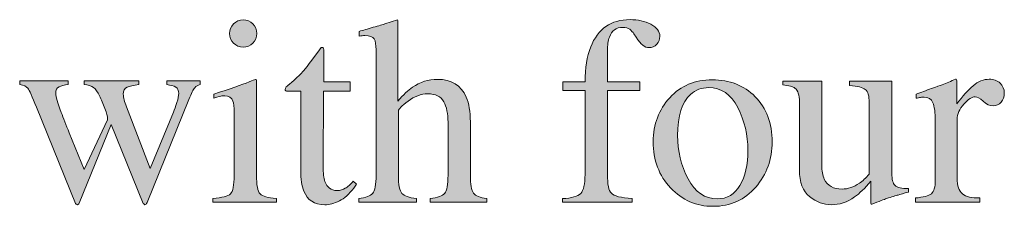
# Model space of a CAD drawing. Units: inches. Extents: x 0 to 11, y -8.5 to 0.
# Drawn here: x 9.2 to 9.6, y -2 to -1.9 of the extents above; entities that cross this region are included whole.
import ezdxf

# ---------------------------------------------------------------- set-up
doc = ezdxf.new("R2010")
doc.units = ezdxf.units.IN
doc.header["$MEASUREMENT"] = 0
doc.layers.add('Layer 1', color=7, linetype='Continuous')

# ---------------------------------------------------------------- blocks, each defined once
blk = doc.blocks.new('block 387')
at = {"layer": 'Layer 1', "true_color": 0xffffff}
h = blk.add_hatch(color=7, dxfattribs=at)
h.dxf.hatch_style = 2
edge = h.paths.add_edge_path()
edge.add_spline(control_points=[(9.26133, -2.02094), (9.26568, -2.02053), (9.26842, -2.01979), (9.26957, -2.01872), (9.2707, -2.01763), (9.27128, -2.01472), (9.27128, -2.00996), (9.27128, -2.00996), (9.27128, -1.98085), (9.27128, -1.98085), (9.27128, -1.9782), (9.27109, -1.97637), (9.27072, -1.97534), (9.27011, -1.97369), (9.26884, -1.97285), (9.26689, -1.97285), (9.26643, -1.97285), (9.26599, -1.97289), (9.26557, -1.97297), (9.26514, -1.97305), (9.2639, -1.97338), (9.26187, -1.97394), (9.26187, -1.97394), (9.26187, -1.97206), (9.26187, -1.97206), (9.26187, -1.97206), (9.2645, -1.97119), (9.2645, -1.97119), (9.27162, -1.96889), (9.27658, -1.96714), (9.27939, -1.96596), (9.28053, -1.96547), (9.28126, -1.96522), (9.28159, -1.96522), (9.28167, -1.96551), (9.28171, -1.96581), (9.28171, -1.96613), (9.28171, -1.96613), (9.28171, -2.00996), (9.28171, -2.00996), (9.28171, -2.01459), (9.28227, -2.01751), (9.28339, -2.01869), (9.28451, -2.01987), (9.28704, -2.02062), (9.29099, -2.02094), (9.29099, -2.02094), (9.29099, -2.02265), (9.29099, -2.02265), (9.29099, -2.02265), (9.26133, -2.02265), (9.26133, -2.02265), (9.26133, -2.02265), (9.26133, -2.02094), (9.26133, -2.02094)], knot_values=[0, 0, 0, 0, 1, 1, 1, 2, 2, 2, 3, 3, 3, 4, 4, 4, 5, 5, 5, 6, 6, 6, 7, 7, 7, 8, 8, 8, 9, 9, 9, 10, 10, 10, 11, 11, 11, 12, 12, 12, 13, 13, 13, 14, 14, 14, 15, 15, 15, 16, 16, 16, 17, 17, 17, 18, 18, 18, 18], degree=3, periodic=1)
edge = h.paths.add_edge_path()
edge.add_spline(control_points=[(9.27104, -1.93933), (9.27226, -1.93807), (9.27375, -1.93745), (9.27554, -1.93745), (9.27729, -1.93745), (9.2788, -1.93807), (9.28003, -1.9393), (9.28128, -1.94054), (9.28189, -1.94204), (9.28189, -1.94382), (9.28189, -1.94557), (9.28128, -1.94705), (9.28003, -1.94828), (9.2788, -1.94953), (9.27729, -1.95014), (9.27554, -1.95014), (9.27375, -1.95014), (9.27226, -1.94953), (9.27104, -1.94828), (9.26982, -1.94705), (9.26919, -1.94557), (9.26919, -1.94382), (9.26919, -1.94208), (9.26982, -1.94058), (9.27104, -1.93933)], knot_values=[0, 0, 0, 0, 1, 1, 1, 2, 2, 2, 3, 3, 3, 4, 4, 4, 5, 5, 5, 6, 6, 6, 7, 7, 7, 8, 8, 8, 8], degree=3, periodic=1)
h = blk.add_hatch(color=7, dxfattribs=at)
h.dxf.hatch_style = 2
edge = h.paths.add_edge_path()
edge.add_spline(control_points=[(9.32943, -2.02094), (9.33276, -2.02049), (9.33495, -2.01967), (9.33599, -2.01847), (9.33702, -2.01727), (9.33755, -2.01443), (9.33755, -2.00996), (9.33755, -2.00996), (9.33755, -1.95136), (9.33755, -1.95136), (9.33755, -1.94908), (9.33725, -1.9474), (9.33666, -1.94633), (9.33607, -1.94524), (9.33464, -1.94472), (9.33236, -1.94472), (9.33191, -1.94472), (9.33148, -1.94474), (9.33104, -1.9448), (9.33062, -1.94486), (9.33013, -1.94493), (9.3296, -1.94501), (9.3296, -1.94501), (9.3296, -1.94282), (9.3296, -1.94282), (9.33139, -1.94229), (9.3336, -1.94165), (9.33624, -1.94089), (9.33885, -1.94014), (9.34067, -1.9396), (9.3417, -1.93928), (9.3417, -1.93928), (9.34756, -1.93745), (9.34756, -1.93745), (9.34756, -1.93745), (9.34767, -1.93788), (9.34767, -1.93788), (9.34767, -1.93788), (9.34767, -1.97534), (9.34767, -1.97534), (9.35025, -1.97241), (9.35251, -1.97027), (9.35451, -1.96889), (9.35809, -1.96644), (9.36197, -1.96522), (9.36612, -1.96522), (9.37271, -1.96522), (9.3772, -1.96799), (9.3796, -1.97352), (9.3809, -1.97645), (9.38155, -1.98029), (9.38155, -1.98505), (9.38155, -1.98505), (9.38155, -2.00996), (9.38155, -2.00996), (9.38155, -2.01427), (9.38205, -2.01708), (9.38304, -2.01838), (9.38405, -2.01968), (9.38608, -2.02053), (9.38917, -2.02094), (9.38917, -2.02094), (9.38917, -2.02265), (9.38917, -2.02265), (9.38917, -2.02265), (9.36275, -2.02265), (9.36275, -2.02265), (9.36275, -2.02265), (9.36275, -2.02094), (9.36275, -2.02094), (9.36629, -2.02045), (9.36857, -2.01963), (9.36959, -2.01845), (9.37061, -2.01727), (9.37111, -2.01443), (9.37111, -2.00996), (9.37111, -2.00996), (9.37111, -1.98524), (9.37111, -1.98524), (9.37111, -1.9813), (9.37046, -1.9781), (9.36913, -1.97565), (9.36781, -1.97321), (9.36532, -1.97199), (9.36165, -1.97199), (9.35848, -1.97199), (9.3554, -1.97313), (9.35244, -1.97541), (9.34946, -1.97769), (9.34798, -1.97918), (9.34798, -1.97987), (9.34798, -1.97987), (9.34798, -2.00996), (9.34798, -2.00996), (9.34798, -2.01451), (9.34851, -2.01736), (9.34957, -2.0185), (9.35063, -2.01964), (9.35288, -2.02045), (9.35635, -2.02094), (9.35635, -2.02094), (9.35635, -2.02265), (9.35635, -2.02265), (9.35635, -2.02265), (9.32943, -2.02265), (9.32943, -2.02265), (9.32943, -2.02265), (9.32943, -2.02094), (9.32943, -2.02094)], knot_values=[0, 0, 0, 0, 1, 1, 1, 2, 2, 2, 3, 3, 3, 4, 4, 4, 5, 5, 5, 6, 6, 6, 7, 7, 7, 8, 8, 8, 9, 9, 9, 10, 10, 10, 11, 11, 11, 12, 12, 12, 13, 13, 13, 14, 14, 14, 15, 15, 15, 16, 16, 16, 17, 17, 17, 18, 18, 18, 19, 19, 19, 20, 20, 20, 21, 21, 21, 22, 22, 22, 23, 23, 23, 24, 24, 24, 25, 25, 25, 26, 26, 26, 27, 27, 27, 28, 28, 28, 29, 29, 29, 30, 30, 30, 31, 31, 31, 32, 32, 32, 33, 33, 33, 34, 34, 34, 35, 35, 35, 36, 36, 36, 36], degree=3, periodic=1)
h = blk.add_hatch(color=7, dxfattribs=at)
h.dxf.hatch_style = 2
edge = h.paths.add_edge_path()
edge.add_spline(control_points=[(9.42452, -2.02094), (9.42883, -2.02074), (9.43167, -2.01994), (9.43304, -2.01853), (9.43439, -2.01713), (9.43507, -2.01416), (9.43507, -2.00966), (9.43507, -2.00966), (9.43507, -1.97046), (9.43507, -1.97046), (9.43507, -1.97046), (9.42464, -1.97046), (9.42464, -1.97046), (9.42464, -1.97046), (9.42464, -1.96638), (9.42464, -1.96638), (9.42464, -1.96638), (9.43507, -1.96638), (9.43507, -1.96638), (9.43507, -1.95995), (9.43595, -1.95452), (9.4377, -1.95009), (9.44105, -1.94158), (9.44718, -1.93732), (9.45611, -1.93732), (9.4597, -1.93732), (9.4629, -1.93804), (9.46574, -1.93945), (9.46857, -1.94089), (9.46998, -1.9428), (9.46998, -1.9452), (9.46998, -1.94653), (9.46951, -1.94774), (9.46853, -1.9488), (9.46756, -1.94986), (9.46639, -1.95039), (9.46501, -1.95039), (9.46384, -1.95039), (9.46282, -1.95003), (9.46197, -1.94931), (9.46113, -1.94861), (9.46011, -1.94736), (9.45894, -1.94556), (9.45894, -1.94556), (9.4579, -1.94398), (9.4579, -1.94398), (9.45734, -1.94312), (9.45667, -1.9424), (9.45591, -1.94181), (9.45513, -1.94122), (9.45406, -1.94092), (9.45268, -1.94092), (9.44961, -1.94092), (9.44752, -1.94245), (9.44642, -1.9455), (9.44581, -1.94713), (9.44552, -1.94927), (9.44552, -1.9519), (9.44552, -1.9519), (9.44552, -1.96638), (9.44552, -1.96638), (9.44552, -1.96638), (9.46071, -1.96638), (9.46071, -1.96638), (9.46071, -1.96638), (9.46071, -1.97046), (9.46071, -1.97046), (9.46071, -1.97046), (9.44552, -1.97046), (9.44552, -1.97046), (9.44552, -1.97046), (9.44552, -2.00966), (9.44552, -2.00966), (9.44552, -2.01426), (9.44614, -2.01718), (9.44737, -2.01847), (9.44862, -2.01975), (9.45186, -2.02058), (9.45711, -2.02094), (9.45711, -2.02094), (9.45711, -2.02265), (9.45711, -2.02265), (9.45711, -2.02265), (9.42452, -2.02265), (9.42452, -2.02265), (9.42452, -2.02265), (9.42452, -2.02094), (9.42452, -2.02094)], knot_values=[0, 0, 0, 0, 1, 1, 1, 2, 2, 2, 3, 3, 3, 4, 4, 4, 5, 5, 5, 6, 6, 6, 7, 7, 7, 8, 8, 8, 9, 9, 9, 10, 10, 10, 11, 11, 11, 12, 12, 12, 13, 13, 13, 14, 14, 14, 15, 15, 15, 16, 16, 16, 17, 17, 17, 18, 18, 18, 19, 19, 19, 20, 20, 20, 21, 21, 21, 22, 22, 22, 23, 23, 23, 24, 24, 24, 25, 25, 25, 26, 26, 26, 27, 27, 27, 28, 28, 28, 29, 29, 29, 29], degree=3, periodic=1)
h = blk.add_hatch(color=7, dxfattribs=at)
h.dxf.hatch_style = 2
edge = h.paths.add_edge_path()
edge.add_spline(control_points=[(9.3254, -1.96638), (9.3254, -1.96638), (9.3254, -1.97077), (9.3254, -1.97077), (9.3254, -1.97077), (9.31295, -1.97077), (9.31295, -1.97077), (9.31295, -1.97077), (9.31284, -2.00593), (9.31284, -2.00593), (9.31284, -2.00902), (9.3131, -2.01137), (9.31363, -2.01294), (9.3146, -2.01576), (9.31651, -2.01716), (9.31936, -2.01716), (9.32083, -2.01716), (9.3221, -2.01682), (9.32317, -2.01611), (9.32426, -2.01544), (9.32548, -2.01434), (9.32686, -2.01283), (9.32686, -2.01283), (9.32846, -2.01416), (9.32846, -2.01416), (9.32846, -2.01416), (9.32711, -2.016), (9.32711, -2.016), (9.32499, -2.01885), (9.32275, -2.02086), (9.32041, -2.02204), (9.31803, -2.02322), (9.31577, -2.02382), (9.31357, -2.02382), (9.30876, -2.02382), (9.30551, -2.02167), (9.30381, -2.0174), (9.30286, -2.01508), (9.3024, -2.01187), (9.3024, -2.00776), (9.3024, -2.00776), (9.3024, -1.97077), (9.3024, -1.97077), (9.3024, -1.97077), (9.29575, -1.97077), (9.29575, -1.97077), (9.29553, -1.97065), (9.29538, -1.97053), (9.29529, -1.9704), (9.29518, -1.97028), (9.29513, -1.97012), (9.29513, -1.96992), (9.29513, -1.96951), (9.29522, -1.9692), (9.29541, -1.96897), (9.29559, -1.96875), (9.29617, -1.96823), (9.29715, -1.96742), (9.29995, -1.96509), (9.30197, -1.96322), (9.30322, -1.96176), (9.30446, -1.96033), (9.30737, -1.95652), (9.31197, -1.95033), (9.3125, -1.95033), (9.31283, -1.95037), (9.31292, -1.95044), (9.31303, -1.95053), (9.31308, -1.95083), (9.31308, -1.95136), (9.31308, -1.95136), (9.31308, -1.96638), (9.31308, -1.96638), (9.31308, -1.96638), (9.3254, -1.96638), (9.3254, -1.96638)], knot_values=[0, 0, 0, 0, 1, 1, 1, 2, 2, 2, 3, 3, 3, 4, 4, 4, 5, 5, 5, 6, 6, 6, 7, 7, 7, 8, 8, 8, 9, 9, 9, 10, 10, 10, 11, 11, 11, 12, 12, 12, 13, 13, 13, 14, 14, 14, 15, 15, 15, 16, 16, 16, 17, 17, 17, 18, 18, 18, 19, 19, 19, 20, 20, 20, 21, 21, 21, 22, 22, 22, 23, 23, 23, 24, 24, 24, 25, 25, 25, 25], degree=3, periodic=1)
h = blk.add_hatch(color=7, dxfattribs=at)
h.dxf.hatch_style = 2
edge = h.paths.add_edge_path()
edge.add_spline(control_points=[(9.22678, -1.96766), (9.22434, -1.96795), (9.22252, -1.96836), (9.22134, -1.9689), (9.22016, -1.96943), (9.21956, -1.9705), (9.21956, -1.9721), (9.21956, -1.97297), (9.2197, -1.97386), (9.21997, -1.97479), (9.22023, -1.97572), (9.22058, -1.97679), (9.22104, -1.97803), (9.22104, -1.97803), (9.23214, -2.00692), (9.23214, -2.00692), (9.23214, -2.00692), (9.24297, -1.98054), (9.24297, -1.98054), (9.24346, -1.9794), (9.24399, -1.97791), (9.24456, -1.97605), (9.24513, -1.9742), (9.24542, -1.97281), (9.24542, -1.97187), (9.24542, -1.97036), (9.24494, -1.96935), (9.24402, -1.96882), (9.24307, -1.96829), (9.24171, -1.96791), (9.23992, -1.96766), (9.23992, -1.96766), (9.23992, -1.96596), (9.23992, -1.96596), (9.23992, -1.96596), (9.25543, -1.96596), (9.25543, -1.96596), (9.25543, -1.96596), (9.25543, -1.96766), (9.25543, -1.96766), (9.25441, -1.96787), (9.25357, -1.96836), (9.25292, -1.96913), (9.25227, -1.9699), (9.25136, -1.97173), (9.25018, -1.97461), (9.25018, -1.97461), (9.23065, -2.02277), (9.23065, -2.02277), (9.23048, -2.02314), (9.23035, -2.0234), (9.23021, -2.02357), (9.2301, -2.02372), (9.22991, -2.02382), (9.22967, -2.02382), (9.22918, -2.02355), (9.2289, -2.02333), (9.22881, -2.02315), (9.22881, -2.02315), (9.21389, -1.98626), (9.21389, -1.98626), (9.21389, -1.98626), (9.19896, -2.02308), (9.19896, -2.02308), (9.19888, -2.02327), (9.19877, -2.02345), (9.19864, -2.0236), (9.19849, -2.02374), (9.19831, -2.02382), (9.19812, -2.02382), (9.19763, -2.02357), (9.19733, -2.02336), (9.19725, -2.02319), (9.19725, -2.02319), (9.17901, -1.97822), (9.17901, -1.97822), (9.17702, -1.97324), (9.17569, -1.9703), (9.17504, -1.96941), (9.17438, -1.96853), (9.17311, -1.96795), (9.1712, -1.96766), (9.1712, -1.96766), (9.1712, -1.96596), (9.1712, -1.96596), (9.1712, -1.96596), (9.19386, -1.96596), (9.19386, -1.96596), (9.19386, -1.96596), (9.19386, -1.96766), (9.19386, -1.96766), (9.19199, -1.96783), (9.19055, -1.96817), (9.18955, -1.96867), (9.18854, -1.96918), (9.18804, -1.97028), (9.18804, -1.97196), (9.18804, -1.97316), (9.18888, -1.97607), (9.19057, -1.98071), (9.19154, -1.98332), (9.1928, -1.98649), (9.19432, -1.99021), (9.19432, -1.99021), (9.20133, -2.00728), (9.20133, -2.00728), (9.20133, -2.00728), (9.21212, -1.98419), (9.21212, -1.98419), (9.21212, -1.98419), (9.21224, -1.98347), (9.21224, -1.98347), (9.21224, -1.98265), (9.21181, -1.98112), (9.21094, -1.9789), (9.21007, -1.97666), (9.20923, -1.97466), (9.20843, -1.9729), (9.20761, -1.97103), (9.20669, -1.96973), (9.20565, -1.96901), (9.20462, -1.96828), (9.20315, -1.96783), (9.20129, -1.96766), (9.20129, -1.96766), (9.20129, -1.96596), (9.20129, -1.96596), (9.20129, -1.96596), (9.22678, -1.96596), (9.22678, -1.96596), (9.22678, -1.96596), (9.22678, -1.96766), (9.22678, -1.96766)], knot_values=[0, 0, 0, 0, 1, 1, 1, 2, 2, 2, 3, 3, 3, 4, 4, 4, 5, 5, 5, 6, 6, 6, 7, 7, 7, 8, 8, 8, 9, 9, 9, 10, 10, 10, 11, 11, 11, 12, 12, 12, 13, 13, 13, 14, 14, 14, 15, 15, 15, 16, 16, 16, 17, 17, 17, 18, 18, 18, 19, 19, 19, 20, 20, 20, 21, 21, 21, 22, 22, 22, 23, 23, 23, 24, 24, 24, 25, 25, 25, 26, 26, 26, 27, 27, 27, 28, 28, 28, 29, 29, 29, 30, 30, 30, 31, 31, 31, 32, 32, 32, 33, 33, 33, 34, 34, 34, 35, 35, 35, 36, 36, 36, 37, 37, 37, 38, 38, 38, 39, 39, 39, 40, 40, 40, 41, 41, 41, 42, 42, 42, 43, 43, 43, 44, 44, 44, 44], degree=3, periodic=1)
h = blk.add_hatch(color=7, dxfattribs=at)
h.dxf.hatch_style = 2
edge = h.paths.add_edge_path()
edge.add_spline(control_points=[(9.47461, -1.9738), (9.47976, -1.96819), (9.48638, -1.9654), (9.49448, -1.9654), (9.50254, -1.9654), (9.50921, -1.96804), (9.5145, -1.97333), (9.51979, -1.97862), (9.52243, -1.98566), (9.52243, -1.99445), (9.52243, -2.00255), (9.51987, -2.00959), (9.51474, -2.01557), (9.50962, -2.02155), (9.50298, -2.02455), (9.49485, -2.02455), (9.48703, -2.02455), (9.48041, -2.02167), (9.475, -2.01594), (9.46959, -2.0102), (9.46689, -2.003), (9.46689, -1.99433), (9.46689, -1.98623), (9.46947, -1.97938), (9.47461, -1.9738)], knot_values=[0, 0, 0, 0, 1, 1, 1, 2, 2, 2, 3, 3, 3, 4, 4, 4, 5, 5, 5, 6, 6, 6, 7, 7, 7, 8, 8, 8, 8], degree=3, periodic=1)
edge = h.paths.add_edge_path()
edge.add_spline(control_points=[(9.48436, -1.97224), (9.48028, -1.97594), (9.47824, -1.98233), (9.47824, -1.9914), (9.47824, -1.99864), (9.47989, -2.0054), (9.48317, -2.01166), (9.48645, -2.01793), (9.49101, -2.02106), (9.49684, -2.02106), (9.5014, -2.02106), (9.50491, -2.01898), (9.50738, -2.01478), (9.50985, -2.01059), (9.51108, -2.0051), (9.51108, -1.99829), (9.51108, -1.99127), (9.50951, -1.98462), (9.50637, -1.97841), (9.50323, -1.97217), (9.49868, -1.96906), (9.49273, -1.96906), (9.48952, -1.96906), (9.48672, -1.97012), (9.48436, -1.97224)], knot_values=[0, 0, 0, 0, 1, 1, 1, 2, 2, 2, 3, 3, 3, 4, 4, 4, 5, 5, 5, 6, 6, 6, 7, 7, 7, 8, 8, 8, 8], degree=3, periodic=1)
h = blk.add_hatch(color=7, dxfattribs=at)
h.dxf.hatch_style = 2
edge = h.paths.add_edge_path()
edge.add_spline(control_points=[(9.54556, -1.96613), (9.54556, -1.96613), (9.54556, -2.00519), (9.54556, -2.00519), (9.54556, -2.00796), (9.54595, -2.01019), (9.54673, -2.01185), (9.54823, -2.01495), (9.551, -2.01649), (9.55503, -2.01649), (9.55779, -2.01649), (9.56049, -2.01557), (9.56314, -2.01374), (9.56464, -2.01272), (9.56618, -2.01133), (9.56772, -2.00952), (9.56772, -2.00952), (9.56772, -1.97607), (9.56772, -1.97607), (9.56772, -1.97295), (9.56711, -1.97089), (9.56589, -1.96992), (9.56467, -1.96894), (9.56223, -1.96836), (9.55857, -1.96815), (9.55857, -1.96815), (9.55857, -1.96613), (9.55857, -1.96613), (9.55857, -1.96613), (9.57827, -1.96613), (9.57827, -1.96613), (9.57827, -1.96613), (9.57827, -2.0091), (9.57827, -2.0091), (9.57827, -2.01187), (9.57878, -2.01377), (9.57978, -2.01481), (9.58077, -2.01584), (9.58287, -2.0163), (9.58609, -2.01618), (9.58609, -2.01618), (9.58609, -2.01789), (9.58609, -2.01789), (9.58385, -2.0185), (9.58221, -2.01896), (9.58115, -2.01926), (9.58009, -2.01957), (9.57831, -2.02013), (9.57583, -2.02094), (9.57477, -2.02131), (9.57246, -2.02219), (9.56889, -2.02357), (9.56867, -2.02357), (9.56855, -2.02348), (9.56851, -2.02329), (9.56847, -2.02311), (9.56845, -2.02289), (9.56845, -2.02265), (9.56845, -2.02265), (9.56845, -2.01283), (9.56845, -2.01283), (9.56569, -2.01611), (9.56316, -2.01855), (9.56089, -2.02016), (9.55743, -2.0226), (9.55377, -2.02382), (9.5499, -2.02382), (9.54636, -2.02382), (9.54302, -2.02254), (9.53989, -2.02002), (9.53672, -2.01754), (9.53513, -2.01336), (9.53513, -2.00749), (9.53513, -2.00749), (9.53513, -1.97578), (9.53513, -1.97578), (9.53513, -1.97255), (9.53444, -1.97039), (9.53305, -1.96929), (9.53216, -1.96861), (9.53025, -1.96813), (9.52732, -1.96784), (9.52732, -1.96784), (9.52732, -1.96613), (9.52732, -1.96613), (9.52732, -1.96613), (9.54556, -1.96613), (9.54556, -1.96613)], knot_values=[0, 0, 0, 0, 1, 1, 1, 2, 2, 2, 3, 3, 3, 4, 4, 4, 5, 5, 5, 6, 6, 6, 7, 7, 7, 8, 8, 8, 9, 9, 9, 10, 10, 10, 11, 11, 11, 12, 12, 12, 13, 13, 13, 14, 14, 14, 15, 15, 15, 16, 16, 16, 17, 17, 17, 18, 18, 18, 19, 19, 19, 20, 20, 20, 21, 21, 21, 22, 22, 22, 23, 23, 23, 24, 24, 24, 25, 25, 25, 26, 26, 26, 27, 27, 27, 28, 28, 28, 29, 29, 29, 29], degree=3, periodic=1)
h = blk.add_hatch(color=7, dxfattribs=at)
h.dxf.hatch_style = 2
edge = h.paths.add_edge_path()
edge.add_spline(control_points=[(9.58926, -2.02064), (9.593, -2.02032), (9.5955, -2.01965), (9.59672, -2.01865), (9.59794, -2.01766), (9.59854, -2.01553), (9.59854, -2.01227), (9.59854, -2.01227), (9.59854, -1.98475), (9.59854, -1.98475), (9.59854, -1.98071), (9.59817, -1.97784), (9.59741, -1.97611), (9.59667, -1.97438), (9.59528, -1.97352), (9.5933, -1.97352), (9.59288, -1.97352), (9.59235, -1.97356), (9.59167, -1.97367), (9.59101, -1.97377), (9.5903, -1.9739), (9.58957, -1.97407), (9.58957, -1.97407), (9.58957, -1.97206), (9.58957, -1.97206), (9.59188, -1.97125), (9.59425, -1.9704), (9.59669, -1.96955), (9.59912, -1.9687), (9.6008, -1.96809), (9.60174, -1.96772), (9.60377, -1.96695), (9.60586, -1.96606), (9.60801, -1.96509), (9.60829, -1.96509), (9.60847, -1.9652), (9.60852, -1.9654), (9.60859, -1.9656), (9.60862, -1.96604), (9.60862, -1.96669), (9.60862, -1.96669), (9.60862, -1.9767), (9.60862, -1.9767), (9.61123, -1.97308), (9.61374, -1.97024), (9.61617, -1.96821), (9.6186, -1.96617), (9.62112, -1.96516), (9.62374, -1.96516), (9.62581, -1.96516), (9.62751, -1.96578), (9.62881, -1.96701), (9.63011, -1.96826), (9.63076, -1.96982), (9.63076, -1.97168), (9.63076, -1.97336), (9.63028, -1.97476), (9.62927, -1.9759), (9.62828, -1.97704), (9.62702, -1.97761), (9.62553, -1.97761), (9.62397, -1.97761), (9.62242, -1.9769), (9.62085, -1.97548), (9.61929, -1.97405), (9.61806, -1.97333), (9.61716, -1.97333), (9.61574, -1.97333), (9.61399, -1.97449), (9.61191, -1.97678), (9.60984, -1.97909), (9.60879, -1.98145), (9.60879, -1.98389), (9.60879, -1.98389), (9.60879, -2.01142), (9.60879, -2.01142), (9.60879, -2.01492), (9.60961, -2.01735), (9.61123, -2.01872), (9.61286, -2.02007), (9.61557, -2.02072), (9.61936, -2.02064), (9.61936, -2.02064), (9.61936, -2.02265), (9.61936, -2.02265), (9.61936, -2.02265), (9.58926, -2.02265), (9.58926, -2.02265), (9.58926, -2.02265), (9.58926, -2.02064), (9.58926, -2.02064)], knot_values=[0, 0, 0, 0, 1, 1, 1, 2, 2, 2, 3, 3, 3, 4, 4, 4, 5, 5, 5, 6, 6, 6, 7, 7, 7, 8, 8, 8, 9, 9, 9, 10, 10, 10, 11, 11, 11, 12, 12, 12, 13, 13, 13, 14, 14, 14, 15, 15, 15, 16, 16, 16, 17, 17, 17, 18, 18, 18, 19, 19, 19, 20, 20, 20, 21, 21, 21, 22, 22, 22, 23, 23, 23, 24, 24, 24, 25, 25, 25, 26, 26, 26, 27, 27, 27, 28, 28, 28, 29, 29, 29, 30, 30, 30, 30], degree=3, periodic=1)
at = {"layer": 'Layer 1', "lineweight": 0}
for points, knots in [([(9.27104, -1.93933), (9.27226, -1.93807), (9.27375, -1.93745), (9.27554, -1.93745), (9.27729, -1.93745), (9.2788, -1.93807), (9.28003, -1.9393), (9.28128, -1.94054), (9.28189, -1.94204), (9.28189, -1.94382), (9.28189, -1.94557), (9.28128, -1.94705), (9.28003, -1.94828), (9.2788, -1.94953), (9.27729, -1.95014), (9.27554, -1.95014), (9.27375, -1.95014), (9.27226, -1.94953), (9.27104, -1.94828), (9.26982, -1.94705), (9.26919, -1.94557), (9.26919, -1.94382), (9.26919, -1.94208), (9.26982, -1.94058), (9.27104, -1.93933)], [0, 0, 0, 0, 1, 1, 1, 2, 2, 2, 3, 3, 3, 4, 4, 4, 5, 5, 5, 6, 6, 6, 7, 7, 7, 8, 8, 8, 8]), ([(9.32943, -2.02094), (9.33276, -2.02049), (9.33495, -2.01967), (9.33599, -2.01847), (9.33702, -2.01727), (9.33755, -2.01443), (9.33755, -2.00996), (9.33755, -2.00996), (9.33755, -1.95136), (9.33755, -1.95136), (9.33755, -1.94908), (9.33725, -1.9474), (9.33666, -1.94633), (9.33607, -1.94524), (9.33464, -1.94472), (9.33236, -1.94472), (9.33191, -1.94472), (9.33148, -1.94474), (9.33104, -1.9448), (9.33062, -1.94486), (9.33013, -1.94493), (9.3296, -1.94501), (9.3296, -1.94501), (9.3296, -1.94282), (9.3296, -1.94282), (9.33139, -1.94229), (9.3336, -1.94165), (9.33624, -1.94089), (9.33885, -1.94014), (9.34067, -1.9396), (9.3417, -1.93928), (9.3417, -1.93928), (9.34756, -1.93745), (9.34756, -1.93745), (9.34756, -1.93745), (9.34767, -1.93788), (9.34767, -1.93788), (9.34767, -1.93788), (9.34767, -1.97534), (9.34767, -1.97534), (9.35025, -1.97241), (9.35251, -1.97027), (9.35451, -1.96889), (9.35809, -1.96644), (9.36197, -1.96522), (9.36612, -1.96522), (9.37271, -1.96522), (9.3772, -1.96799), (9.3796, -1.97352), (9.3809, -1.97645), (9.38155, -1.98029), (9.38155, -1.98505), (9.38155, -1.98505), (9.38155, -2.00996), (9.38155, -2.00996), (9.38155, -2.01427), (9.38205, -2.01708), (9.38304, -2.01838), (9.38405, -2.01968), (9.38608, -2.02053), (9.38917, -2.02094), (9.38917, -2.02094), (9.38917, -2.02265), (9.38917, -2.02265), (9.38917, -2.02265), (9.36275, -2.02265), (9.36275, -2.02265), (9.36275, -2.02265), (9.36275, -2.02094), (9.36275, -2.02094), (9.36629, -2.02045), (9.36857, -2.01963), (9.36959, -2.01845), (9.37061, -2.01727), (9.37111, -2.01443), (9.37111, -2.00996), (9.37111, -2.00996), (9.37111, -1.98524), (9.37111, -1.98524), (9.37111, -1.9813), (9.37046, -1.9781), (9.36913, -1.97565), (9.36781, -1.97321), (9.36532, -1.97199), (9.36165, -1.97199), (9.35848, -1.97199), (9.3554, -1.97313), (9.35244, -1.97541), (9.34946, -1.97769), (9.34798, -1.97918), (9.34798, -1.97987), (9.34798, -1.97987), (9.34798, -2.00996), (9.34798, -2.00996), (9.34798, -2.01451), (9.34851, -2.01736), (9.34957, -2.0185), (9.35063, -2.01964), (9.35288, -2.02045), (9.35635, -2.02094), (9.35635, -2.02094), (9.35635, -2.02265), (9.35635, -2.02265), (9.35635, -2.02265), (9.32943, -2.02265), (9.32943, -2.02265), (9.32943, -2.02265), (9.32943, -2.02094), (9.32943, -2.02094)], [0, 0, 0, 0, 1, 1, 1, 2, 2, 2, 3, 3, 3, 4, 4, 4, 5, 5, 5, 6, 6, 6, 7, 7, 7, 8, 8, 8, 9, 9, 9, 10, 10, 10, 11, 11, 11, 12, 12, 12, 13, 13, 13, 14, 14, 14, 15, 15, 15, 16, 16, 16, 17, 17, 17, 18, 18, 18, 19, 19, 19, 20, 20, 20, 21, 21, 21, 22, 22, 22, 23, 23, 23, 24, 24, 24, 25, 25, 25, 26, 26, 26, 27, 27, 27, 28, 28, 28, 29, 29, 29, 30, 30, 30, 31, 31, 31, 32, 32, 32, 33, 33, 33, 34, 34, 34, 35, 35, 35, 36, 36, 36, 36]), ([(9.42452, -2.02094), (9.42883, -2.02074), (9.43167, -2.01994), (9.43304, -2.01853), (9.43439, -2.01713), (9.43507, -2.01416), (9.43507, -2.00966), (9.43507, -2.00966), (9.43507, -1.97046), (9.43507, -1.97046), (9.43507, -1.97046), (9.42464, -1.97046), (9.42464, -1.97046), (9.42464, -1.97046), (9.42464, -1.96638), (9.42464, -1.96638), (9.42464, -1.96638), (9.43507, -1.96638), (9.43507, -1.96638), (9.43507, -1.95995), (9.43595, -1.95452), (9.4377, -1.95009), (9.44105, -1.94158), (9.44718, -1.93732), (9.45611, -1.93732), (9.4597, -1.93732), (9.4629, -1.93804), (9.46574, -1.93945), (9.46857, -1.94089), (9.46998, -1.9428), (9.46998, -1.9452), (9.46998, -1.94653), (9.46951, -1.94774), (9.46853, -1.9488), (9.46756, -1.94986), (9.46639, -1.95039), (9.46501, -1.95039), (9.46384, -1.95039), (9.46282, -1.95003), (9.46197, -1.94931), (9.46113, -1.94861), (9.46011, -1.94736), (9.45894, -1.94556), (9.45894, -1.94556), (9.4579, -1.94398), (9.4579, -1.94398), (9.45734, -1.94312), (9.45667, -1.9424), (9.45591, -1.94181), (9.45513, -1.94122), (9.45406, -1.94092), (9.45268, -1.94092), (9.44961, -1.94092), (9.44752, -1.94245), (9.44642, -1.9455), (9.44581, -1.94713), (9.44552, -1.94927), (9.44552, -1.9519), (9.44552, -1.9519), (9.44552, -1.96638), (9.44552, -1.96638), (9.44552, -1.96638), (9.46071, -1.96638), (9.46071, -1.96638), (9.46071, -1.96638), (9.46071, -1.97046), (9.46071, -1.97046), (9.46071, -1.97046), (9.44552, -1.97046), (9.44552, -1.97046), (9.44552, -1.97046), (9.44552, -2.00966), (9.44552, -2.00966), (9.44552, -2.01426), (9.44614, -2.01718), (9.44737, -2.01847), (9.44862, -2.01975), (9.45186, -2.02058), (9.45711, -2.02094), (9.45711, -2.02094), (9.45711, -2.02265), (9.45711, -2.02265), (9.45711, -2.02265), (9.42452, -2.02265), (9.42452, -2.02265), (9.42452, -2.02265), (9.42452, -2.02094), (9.42452, -2.02094)], [0, 0, 0, 0, 1, 1, 1, 2, 2, 2, 3, 3, 3, 4, 4, 4, 5, 5, 5, 6, 6, 6, 7, 7, 7, 8, 8, 8, 9, 9, 9, 10, 10, 10, 11, 11, 11, 12, 12, 12, 13, 13, 13, 14, 14, 14, 15, 15, 15, 16, 16, 16, 17, 17, 17, 18, 18, 18, 19, 19, 19, 20, 20, 20, 21, 21, 21, 22, 22, 22, 23, 23, 23, 24, 24, 24, 25, 25, 25, 26, 26, 26, 27, 27, 27, 28, 28, 28, 29, 29, 29, 29]), ([(9.3254, -1.96638), (9.3254, -1.96638), (9.3254, -1.97077), (9.3254, -1.97077), (9.3254, -1.97077), (9.31295, -1.97077), (9.31295, -1.97077), (9.31295, -1.97077), (9.31284, -2.00593), (9.31284, -2.00593), (9.31284, -2.00902), (9.3131, -2.01137), (9.31363, -2.01294), (9.3146, -2.01576), (9.31651, -2.01716), (9.31936, -2.01716), (9.32083, -2.01716), (9.3221, -2.01682), (9.32317, -2.01611), (9.32426, -2.01544), (9.32548, -2.01434), (9.32686, -2.01283), (9.32686, -2.01283), (9.32846, -2.01416), (9.32846, -2.01416), (9.32846, -2.01416), (9.32711, -2.016), (9.32711, -2.016), (9.32499, -2.01885), (9.32275, -2.02086), (9.32041, -2.02204), (9.31803, -2.02322), (9.31577, -2.02382), (9.31357, -2.02382), (9.30876, -2.02382), (9.30551, -2.02167), (9.30381, -2.0174), (9.30286, -2.01508), (9.3024, -2.01187), (9.3024, -2.00776), (9.3024, -2.00776), (9.3024, -1.97077), (9.3024, -1.97077), (9.3024, -1.97077), (9.29575, -1.97077), (9.29575, -1.97077), (9.29553, -1.97065), (9.29538, -1.97053), (9.29529, -1.9704), (9.29518, -1.97028), (9.29513, -1.97012), (9.29513, -1.96992), (9.29513, -1.96951), (9.29522, -1.9692), (9.29541, -1.96897), (9.29559, -1.96875), (9.29617, -1.96823), (9.29715, -1.96742), (9.29995, -1.96509), (9.30197, -1.96322), (9.30322, -1.96176), (9.30446, -1.96033), (9.30737, -1.95652), (9.31197, -1.95033), (9.3125, -1.95033), (9.31283, -1.95037), (9.31292, -1.95044), (9.31303, -1.95053), (9.31308, -1.95083), (9.31308, -1.95136), (9.31308, -1.95136), (9.31308, -1.96638), (9.31308, -1.96638), (9.31308, -1.96638), (9.3254, -1.96638), (9.3254, -1.96638)], [0, 0, 0, 0, 1, 1, 1, 2, 2, 2, 3, 3, 3, 4, 4, 4, 5, 5, 5, 6, 6, 6, 7, 7, 7, 8, 8, 8, 9, 9, 9, 10, 10, 10, 11, 11, 11, 12, 12, 12, 13, 13, 13, 14, 14, 14, 15, 15, 15, 16, 16, 16, 17, 17, 17, 18, 18, 18, 19, 19, 19, 20, 20, 20, 21, 21, 21, 22, 22, 22, 23, 23, 23, 24, 24, 24, 25, 25, 25, 25]), ([(9.22678, -1.96766), (9.22434, -1.96795), (9.22252, -1.96836), (9.22134, -1.9689), (9.22016, -1.96943), (9.21956, -1.9705), (9.21956, -1.9721), (9.21956, -1.97297), (9.2197, -1.97386), (9.21997, -1.97479), (9.22023, -1.97572), (9.22058, -1.97679), (9.22104, -1.97803), (9.22104, -1.97803), (9.23214, -2.00692), (9.23214, -2.00692), (9.23214, -2.00692), (9.24297, -1.98054), (9.24297, -1.98054), (9.24346, -1.9794), (9.24399, -1.97791), (9.24456, -1.97605), (9.24513, -1.9742), (9.24542, -1.97281), (9.24542, -1.97187), (9.24542, -1.97036), (9.24494, -1.96935), (9.24402, -1.96882), (9.24307, -1.96829), (9.24171, -1.96791), (9.23992, -1.96766), (9.23992, -1.96766), (9.23992, -1.96596), (9.23992, -1.96596), (9.23992, -1.96596), (9.25543, -1.96596), (9.25543, -1.96596), (9.25543, -1.96596), (9.25543, -1.96766), (9.25543, -1.96766), (9.25441, -1.96787), (9.25357, -1.96836), (9.25292, -1.96913), (9.25227, -1.9699), (9.25136, -1.97173), (9.25018, -1.97461), (9.25018, -1.97461), (9.23065, -2.02277), (9.23065, -2.02277), (9.23048, -2.02314), (9.23035, -2.0234), (9.23021, -2.02357), (9.2301, -2.02372), (9.22991, -2.02382), (9.22967, -2.02382), (9.22918, -2.02355), (9.2289, -2.02333), (9.22881, -2.02315), (9.22881, -2.02315), (9.21389, -1.98626), (9.21389, -1.98626), (9.21389, -1.98626), (9.19896, -2.02308), (9.19896, -2.02308), (9.19888, -2.02327), (9.19877, -2.02345), (9.19864, -2.0236), (9.19849, -2.02374), (9.19831, -2.02382), (9.19812, -2.02382), (9.19763, -2.02357), (9.19733, -2.02336), (9.19725, -2.02319), (9.19725, -2.02319), (9.17901, -1.97822), (9.17901, -1.97822), (9.17702, -1.97324), (9.17569, -1.9703), (9.17504, -1.96941), (9.17438, -1.96853), (9.17311, -1.96795), (9.1712, -1.96766), (9.1712, -1.96766), (9.1712, -1.96596), (9.1712, -1.96596), (9.1712, -1.96596), (9.19386, -1.96596), (9.19386, -1.96596), (9.19386, -1.96596), (9.19386, -1.96766), (9.19386, -1.96766), (9.19199, -1.96783), (9.19055, -1.96817), (9.18955, -1.96867), (9.18854, -1.96918), (9.18804, -1.97028), (9.18804, -1.97196), (9.18804, -1.97316), (9.18888, -1.97607), (9.19057, -1.98071), (9.19154, -1.98332), (9.1928, -1.98649), (9.19432, -1.99021), (9.19432, -1.99021), (9.20133, -2.00728), (9.20133, -2.00728), (9.20133, -2.00728), (9.21212, -1.98419), (9.21212, -1.98419), (9.21212, -1.98419), (9.21224, -1.98347), (9.21224, -1.98347), (9.21224, -1.98265), (9.21181, -1.98112), (9.21094, -1.9789), (9.21007, -1.97666), (9.20923, -1.97466), (9.20843, -1.9729), (9.20761, -1.97103), (9.20669, -1.96973), (9.20565, -1.96901), (9.20462, -1.96828), (9.20315, -1.96783), (9.20129, -1.96766), (9.20129, -1.96766), (9.20129, -1.96596), (9.20129, -1.96596), (9.20129, -1.96596), (9.22678, -1.96596), (9.22678, -1.96596), (9.22678, -1.96596), (9.22678, -1.96766), (9.22678, -1.96766)], [0, 0, 0, 0, 1, 1, 1, 2, 2, 2, 3, 3, 3, 4, 4, 4, 5, 5, 5, 6, 6, 6, 7, 7, 7, 8, 8, 8, 9, 9, 9, 10, 10, 10, 11, 11, 11, 12, 12, 12, 13, 13, 13, 14, 14, 14, 15, 15, 15, 16, 16, 16, 17, 17, 17, 18, 18, 18, 19, 19, 19, 20, 20, 20, 21, 21, 21, 22, 22, 22, 23, 23, 23, 24, 24, 24, 25, 25, 25, 26, 26, 26, 27, 27, 27, 28, 28, 28, 29, 29, 29, 30, 30, 30, 31, 31, 31, 32, 32, 32, 33, 33, 33, 34, 34, 34, 35, 35, 35, 36, 36, 36, 37, 37, 37, 38, 38, 38, 39, 39, 39, 40, 40, 40, 41, 41, 41, 42, 42, 42, 43, 43, 43, 44, 44, 44, 44]), ([(9.26133, -2.02094), (9.26568, -2.02053), (9.26842, -2.01979), (9.26957, -2.01872), (9.2707, -2.01763), (9.27128, -2.01472), (9.27128, -2.00996), (9.27128, -2.00996), (9.27128, -1.98085), (9.27128, -1.98085), (9.27128, -1.9782), (9.27109, -1.97637), (9.27072, -1.97534), (9.27011, -1.97369), (9.26884, -1.97285), (9.26689, -1.97285), (9.26643, -1.97285), (9.26599, -1.97289), (9.26557, -1.97297), (9.26514, -1.97305), (9.2639, -1.97338), (9.26187, -1.97394), (9.26187, -1.97394), (9.26187, -1.97206), (9.26187, -1.97206), (9.26187, -1.97206), (9.2645, -1.97119), (9.2645, -1.97119), (9.27162, -1.96889), (9.27658, -1.96714), (9.27939, -1.96596), (9.28053, -1.96547), (9.28126, -1.96522), (9.28159, -1.96522), (9.28167, -1.96551), (9.28171, -1.96581), (9.28171, -1.96613), (9.28171, -1.96613), (9.28171, -2.00996), (9.28171, -2.00996), (9.28171, -2.01459), (9.28227, -2.01751), (9.28339, -2.01869), (9.28451, -2.01987), (9.28704, -2.02062), (9.29099, -2.02094), (9.29099, -2.02094), (9.29099, -2.02265), (9.29099, -2.02265), (9.29099, -2.02265), (9.26133, -2.02265), (9.26133, -2.02265), (9.26133, -2.02265), (9.26133, -2.02094), (9.26133, -2.02094)], [0, 0, 0, 0, 1, 1, 1, 2, 2, 2, 3, 3, 3, 4, 4, 4, 5, 5, 5, 6, 6, 6, 7, 7, 7, 8, 8, 8, 9, 9, 9, 10, 10, 10, 11, 11, 11, 12, 12, 12, 13, 13, 13, 14, 14, 14, 15, 15, 15, 16, 16, 16, 17, 17, 17, 18, 18, 18, 18]), ([(9.47461, -1.9738), (9.47976, -1.96819), (9.48638, -1.9654), (9.49448, -1.9654), (9.50254, -1.9654), (9.50921, -1.96804), (9.5145, -1.97333), (9.51979, -1.97862), (9.52243, -1.98566), (9.52243, -1.99445), (9.52243, -2.00255), (9.51987, -2.00959), (9.51474, -2.01557), (9.50962, -2.02155), (9.50298, -2.02455), (9.49485, -2.02455), (9.48703, -2.02455), (9.48041, -2.02167), (9.475, -2.01594), (9.46959, -2.0102), (9.46689, -2.003), (9.46689, -1.99433), (9.46689, -1.98623), (9.46947, -1.97938), (9.47461, -1.9738)], [0, 0, 0, 0, 1, 1, 1, 2, 2, 2, 3, 3, 3, 4, 4, 4, 5, 5, 5, 6, 6, 6, 7, 7, 7, 8, 8, 8, 8]), ([(9.54556, -1.96613), (9.54556, -1.96613), (9.54556, -2.00519), (9.54556, -2.00519), (9.54556, -2.00796), (9.54595, -2.01019), (9.54673, -2.01185), (9.54823, -2.01495), (9.551, -2.01649), (9.55503, -2.01649), (9.55779, -2.01649), (9.56049, -2.01557), (9.56314, -2.01374), (9.56464, -2.01272), (9.56618, -2.01133), (9.56772, -2.00952), (9.56772, -2.00952), (9.56772, -1.97607), (9.56772, -1.97607), (9.56772, -1.97295), (9.56711, -1.97089), (9.56589, -1.96992), (9.56467, -1.96894), (9.56223, -1.96836), (9.55857, -1.96815), (9.55857, -1.96815), (9.55857, -1.96613), (9.55857, -1.96613), (9.55857, -1.96613), (9.57827, -1.96613), (9.57827, -1.96613), (9.57827, -1.96613), (9.57827, -2.0091), (9.57827, -2.0091), (9.57827, -2.01187), (9.57878, -2.01377), (9.57978, -2.01481), (9.58077, -2.01584), (9.58287, -2.0163), (9.58609, -2.01618), (9.58609, -2.01618), (9.58609, -2.01789), (9.58609, -2.01789), (9.58385, -2.0185), (9.58221, -2.01896), (9.58115, -2.01926), (9.58009, -2.01957), (9.57831, -2.02013), (9.57583, -2.02094), (9.57477, -2.02131), (9.57246, -2.02219), (9.56889, -2.02357), (9.56867, -2.02357), (9.56855, -2.02348), (9.56851, -2.02329), (9.56847, -2.02311), (9.56845, -2.02289), (9.56845, -2.02265), (9.56845, -2.02265), (9.56845, -2.01283), (9.56845, -2.01283), (9.56569, -2.01611), (9.56316, -2.01855), (9.56089, -2.02016), (9.55743, -2.0226), (9.55377, -2.02382), (9.5499, -2.02382), (9.54636, -2.02382), (9.54302, -2.02254), (9.53989, -2.02002), (9.53672, -2.01754), (9.53513, -2.01336), (9.53513, -2.00749), (9.53513, -2.00749), (9.53513, -1.97578), (9.53513, -1.97578), (9.53513, -1.97255), (9.53444, -1.97039), (9.53305, -1.96929), (9.53216, -1.96861), (9.53025, -1.96813), (9.52732, -1.96784), (9.52732, -1.96784), (9.52732, -1.96613), (9.52732, -1.96613), (9.52732, -1.96613), (9.54556, -1.96613), (9.54556, -1.96613)], [0, 0, 0, 0, 1, 1, 1, 2, 2, 2, 3, 3, 3, 4, 4, 4, 5, 5, 5, 6, 6, 6, 7, 7, 7, 8, 8, 8, 9, 9, 9, 10, 10, 10, 11, 11, 11, 12, 12, 12, 13, 13, 13, 14, 14, 14, 15, 15, 15, 16, 16, 16, 17, 17, 17, 18, 18, 18, 19, 19, 19, 20, 20, 20, 21, 21, 21, 22, 22, 22, 23, 23, 23, 24, 24, 24, 25, 25, 25, 26, 26, 26, 27, 27, 27, 28, 28, 28, 29, 29, 29, 29]), ([(9.58926, -2.02064), (9.593, -2.02032), (9.5955, -2.01965), (9.59672, -2.01865), (9.59794, -2.01766), (9.59854, -2.01553), (9.59854, -2.01227), (9.59854, -2.01227), (9.59854, -1.98475), (9.59854, -1.98475), (9.59854, -1.98071), (9.59817, -1.97784), (9.59741, -1.97611), (9.59667, -1.97438), (9.59528, -1.97352), (9.5933, -1.97352), (9.59288, -1.97352), (9.59235, -1.97356), (9.59167, -1.97367), (9.59101, -1.97377), (9.5903, -1.9739), (9.58957, -1.97407), (9.58957, -1.97407), (9.58957, -1.97206), (9.58957, -1.97206), (9.59188, -1.97125), (9.59425, -1.9704), (9.59669, -1.96955), (9.59912, -1.9687), (9.6008, -1.96809), (9.60174, -1.96772), (9.60377, -1.96695), (9.60586, -1.96606), (9.60801, -1.96509), (9.60829, -1.96509), (9.60847, -1.9652), (9.60852, -1.9654), (9.60859, -1.9656), (9.60862, -1.96604), (9.60862, -1.96669), (9.60862, -1.96669), (9.60862, -1.9767), (9.60862, -1.9767), (9.61123, -1.97308), (9.61374, -1.97024), (9.61617, -1.96821), (9.6186, -1.96617), (9.62112, -1.96516), (9.62374, -1.96516), (9.62581, -1.96516), (9.62751, -1.96578), (9.62881, -1.96701), (9.63011, -1.96826), (9.63076, -1.96982), (9.63076, -1.97168), (9.63076, -1.97336), (9.63028, -1.97476), (9.62927, -1.9759), (9.62828, -1.97704), (9.62702, -1.97761), (9.62553, -1.97761), (9.62397, -1.97761), (9.62242, -1.9769), (9.62085, -1.97548), (9.61929, -1.97405), (9.61806, -1.97333), (9.61716, -1.97333), (9.61574, -1.97333), (9.61399, -1.97449), (9.61191, -1.97678), (9.60984, -1.97909), (9.60879, -1.98145), (9.60879, -1.98389), (9.60879, -1.98389), (9.60879, -2.01142), (9.60879, -2.01142), (9.60879, -2.01492), (9.60961, -2.01735), (9.61123, -2.01872), (9.61286, -2.02007), (9.61557, -2.02072), (9.61936, -2.02064), (9.61936, -2.02064), (9.61936, -2.02265), (9.61936, -2.02265), (9.61936, -2.02265), (9.58926, -2.02265), (9.58926, -2.02265), (9.58926, -2.02265), (9.58926, -2.02064), (9.58926, -2.02064)], [0, 0, 0, 0, 1, 1, 1, 2, 2, 2, 3, 3, 3, 4, 4, 4, 5, 5, 5, 6, 6, 6, 7, 7, 7, 8, 8, 8, 9, 9, 9, 10, 10, 10, 11, 11, 11, 12, 12, 12, 13, 13, 13, 14, 14, 14, 15, 15, 15, 16, 16, 16, 17, 17, 17, 18, 18, 18, 19, 19, 19, 20, 20, 20, 21, 21, 21, 22, 22, 22, 23, 23, 23, 24, 24, 24, 25, 25, 25, 26, 26, 26, 27, 27, 27, 28, 28, 28, 29, 29, 29, 30, 30, 30, 30]), ([(9.48436, -1.97224), (9.48028, -1.97594), (9.47824, -1.98233), (9.47824, -1.9914), (9.47824, -1.99864), (9.47989, -2.0054), (9.48317, -2.01166), (9.48645, -2.01793), (9.49101, -2.02106), (9.49684, -2.02106), (9.5014, -2.02106), (9.50491, -2.01898), (9.50738, -2.01478), (9.50985, -2.01059), (9.51108, -2.0051), (9.51108, -1.99829), (9.51108, -1.99127), (9.50951, -1.98462), (9.50637, -1.97841), (9.50323, -1.97217), (9.49868, -1.96906), (9.49273, -1.96906), (9.48952, -1.96906), (9.48672, -1.97012), (9.48436, -1.97224)], [0, 0, 0, 0, 1, 1, 1, 2, 2, 2, 3, 3, 3, 4, 4, 4, 5, 5, 5, 6, 6, 6, 7, 7, 7, 8, 8, 8, 8])]:
    blk.add_open_spline(points, degree=3, knots=knots, dxfattribs=at)

msp = doc.modelspace()

# ---------------------------------------------------------------- block references
at = {"layer": 'Layer 1'}
msp.add_blockref('block 387', (0, 0), dxfattribs=at)

doc.saveas('drawing.dxf')
